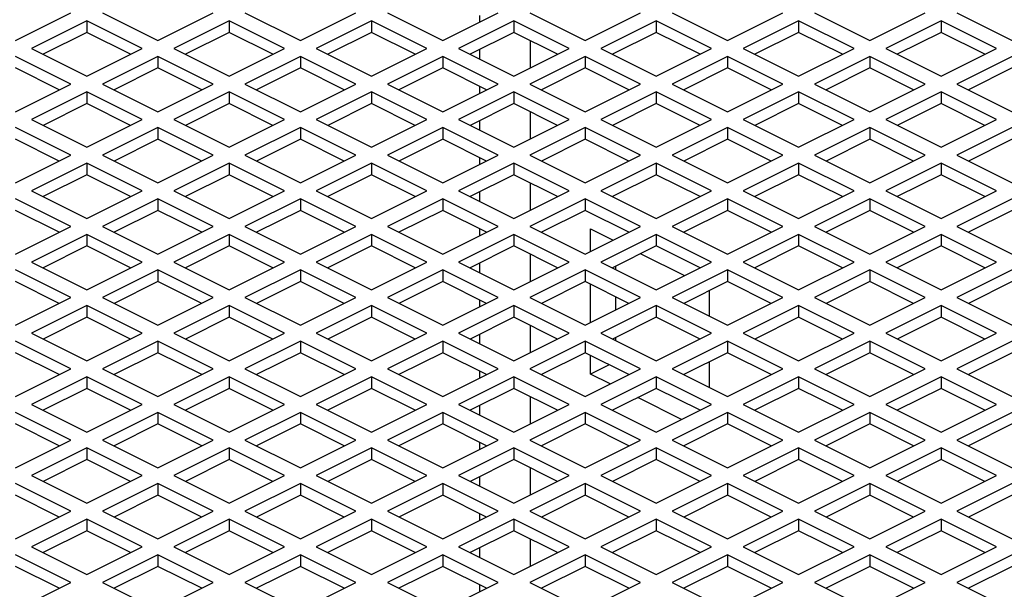
# Model space of a CAD drawing. Extents: x -290 to 180, y 45 to 378.
# Drawn here: x -45 to -19, y 151 to 167 of the extents above; entities that cross this region are included whole.
import ezdxf

# ---------------------------------------------------------------- set-up
doc = ezdxf.new("R2010")
doc.units = 0
doc.header["$MEASUREMENT"] = 0
doc.layers.get('0').update_dxf_attribs({"linetype": 'CONTINUOUS'})
doc.layers.add('02___PRT_ALL_AXES', color=7, linetype='CONTINUOUS')

msp = doc.modelspace()

# ---------------------------------------------------------------- linework, layer by layer
at = {"color": 7, "linetype": 'Continuous'}
for p, q in [((-45.43, 166.17), (-43.945, 166.913)), ((-43.096, 166.913), (-41.611, 166.17)), ((-41.611, 166.17), (-40.127, 166.913)), ((-39.278, 166.913), (-37.793, 166.17)), ((-37.793, 166.17), (-36.308, 166.913)), ((-35.46, 166.913), (-33.975, 166.17)), ((-33.975, 166.17), (-32.49, 166.913)), ((-31.641, 166.913), (-30.156, 166.17)), ((-30.156, 166.17), (-28.671, 166.913)), ((-27.823, 166.913), (-26.338, 166.17)), ((-26.338, 166.17), (-24.853, 166.913)), ((-24.004, 166.913), (-22.52, 166.17)), ((-22.52, 166.17), (-21.035, 166.913)), ((-20.186, 166.913), (-18.701, 166.17)), ((-43.521, 166.701), (-45.006, 165.958)), ((-42.036, 165.958), (-43.521, 166.701)), ((-43.521, 166.701), (-43.521, 166.389)), ((-39.702, 166.701), (-41.187, 165.958)), ((-38.217, 165.958), (-39.702, 166.701)), ((-39.702, 166.701), (-39.702, 166.389)), ((-35.884, 166.701), (-37.369, 165.958)), ((-34.399, 165.958), (-35.884, 166.701)), ((-35.884, 166.701), (-35.884, 166.389)), ((-32.066, 166.701), (-33.55, 165.958)), ((-32.978, 166.669), (-32.978, 166.845)), ((-30.581, 165.958), (-32.066, 166.701)), ((-32.066, 166.701), (-32.066, 166.389)), ((-28.247, 166.701), (-29.732, 165.958)), ((-26.762, 165.958), (-28.247, 166.701)), ((-28.247, 166.701), (-28.247, 166.389)), ((-24.429, 166.701), (-25.914, 165.958)), ((-22.944, 165.958), (-24.429, 166.701)), ((-24.429, 166.701), (-24.429, 166.389)), ((-20.61, 166.701), (-22.095, 165.958)), ((-19.125, 165.958), (-20.61, 166.701)), ((-20.61, 166.701), (-20.61, 166.389)), ((-43.521, 166.389), (-44.694, 165.802)), ((-42.347, 165.802), (-43.521, 166.389)), ((-39.702, 166.389), (-40.875, 165.802)), ((-38.529, 165.802), (-39.702, 166.389)), ((-35.884, 166.389), (-37.057, 165.802)), ((-34.711, 165.802), (-35.884, 166.389)), ((-32.066, 166.389), (-33.239, 165.802)), ((-30.892, 165.802), (-32.066, 166.389)), ((-28.247, 166.389), (-29.42, 165.802)), ((-27.074, 165.802), (-28.247, 166.389)), ((-24.429, 166.389), (-25.602, 165.802)), ((-23.256, 165.802), (-24.429, 166.389)), ((-20.61, 166.389), (-21.784, 165.802)), ((-19.437, 165.802), (-20.61, 166.389)), ((-31.62, 165.439), (-31.62, 166.166)), ((-45.006, 165.958), (-43.521, 165.216)), ((-43.521, 165.216), (-42.036, 165.958)), ((-41.187, 165.958), (-39.702, 165.216)), ((-39.702, 165.216), (-38.217, 165.958)), ((-37.369, 165.958), (-35.884, 165.216)), ((-35.884, 165.216), (-34.399, 165.958)), ((-33.55, 165.958), (-32.066, 165.216)), ((-32.978, 165.672), (-32.978, 165.933)), ((-32.066, 165.216), (-30.581, 165.958)), ((-29.732, 165.958), (-28.247, 165.216)), ((-28.247, 165.216), (-26.762, 165.958)), ((-25.914, 165.958), (-24.429, 165.216)), ((-24.429, 165.216), (-22.944, 165.958)), ((-22.095, 165.958), (-20.61, 165.216)), ((-20.61, 165.216), (-19.125, 165.958)), ((-43.945, 165.004), (-45.43, 165.746)), ((-41.611, 165.746), (-43.096, 165.004)), ((-40.127, 165.004), (-41.611, 165.746)), ((-41.611, 165.746), (-41.611, 165.434)), ((-37.793, 165.746), (-39.278, 165.004)), ((-36.308, 165.004), (-37.793, 165.746)), ((-37.793, 165.746), (-37.793, 165.434)), ((-33.975, 165.746), (-35.46, 165.004)), ((-32.49, 165.004), (-33.975, 165.746)), ((-33.975, 165.746), (-33.975, 165.434)), ((-30.156, 165.746), (-31.641, 165.004)), ((-28.671, 165.004), (-30.156, 165.746)), ((-30.156, 165.746), (-30.156, 165.434)), ((-26.338, 165.746), (-27.823, 165.004)), ((-24.853, 165.004), (-26.338, 165.746)), ((-26.338, 165.746), (-26.338, 165.434)), ((-22.52, 165.746), (-24.004, 165.004)), ((-21.035, 165.004), (-22.52, 165.746)), ((-22.52, 165.746), (-22.52, 165.434)), ((-18.701, 165.746), (-20.186, 165.004)), ((-44.257, 164.848), (-45.43, 165.434)), ((-41.611, 165.434), (-42.785, 164.848)), ((-40.438, 164.848), (-41.611, 165.434)), ((-37.793, 165.434), (-38.966, 164.848)), ((-36.62, 164.848), (-37.793, 165.434)), ((-33.975, 165.434), (-35.148, 164.848)), ((-32.802, 164.848), (-33.975, 165.434)), ((-30.156, 165.434), (-31.329, 164.848)), ((-28.983, 164.848), (-30.156, 165.434)), ((-26.338, 165.434), (-27.511, 164.848)), ((-25.165, 164.848), (-26.338, 165.434)), ((-22.52, 165.434), (-23.693, 164.848)), ((-21.346, 164.848), (-22.52, 165.434)), ((-18.701, 165.434), (-19.874, 164.848)), ((-45.43, 164.261), (-43.945, 165.004)), ((-43.521, 164.792), (-45.006, 164.049)), ((-42.036, 164.049), (-43.521, 164.792)), ((-43.521, 164.792), (-43.521, 164.48)), ((-43.096, 165.004), (-41.611, 164.261)), ((-41.611, 164.261), (-40.127, 165.004)), ((-39.702, 164.792), (-41.187, 164.049)), ((-38.217, 164.049), (-39.702, 164.792)), ((-39.702, 164.792), (-39.702, 164.48)), ((-39.278, 165.004), (-37.793, 164.261)), ((-37.793, 164.261), (-36.308, 165.004)), ((-35.884, 164.792), (-37.369, 164.049)), ((-34.399, 164.049), (-35.884, 164.792)), ((-35.884, 164.792), (-35.884, 164.48)), ((-35.46, 165.004), (-33.975, 164.261)), ((-33.975, 164.261), (-32.49, 165.004)), ((-32.066, 164.792), (-33.55, 164.049)), ((-32.978, 164.76), (-32.978, 164.936)), ((-30.581, 164.049), (-32.066, 164.792)), ((-32.066, 164.792), (-32.066, 164.48)), ((-31.641, 165.004), (-30.156, 164.261)), ((-30.156, 164.261), (-28.671, 165.004)), ((-28.247, 164.792), (-29.732, 164.049)), ((-26.762, 164.049), (-28.247, 164.792)), ((-28.247, 164.792), (-28.247, 164.48)), ((-27.823, 165.004), (-26.338, 164.261)), ((-26.338, 164.261), (-24.853, 165.004)), ((-24.429, 164.792), (-25.914, 164.049)), ((-22.944, 164.049), (-24.429, 164.792)), ((-24.429, 164.792), (-24.429, 164.48)), ((-24.004, 165.004), (-22.52, 164.261)), ((-22.52, 164.261), (-21.035, 165.004)), ((-20.61, 164.792), (-22.095, 164.049)), ((-19.125, 164.049), (-20.61, 164.792)), ((-20.61, 164.792), (-20.61, 164.48)), ((-20.186, 165.004), (-18.701, 164.261)), ((-43.521, 164.48), (-44.694, 163.893)), ((-42.347, 163.893), (-43.521, 164.48)), ((-39.702, 164.48), (-40.875, 163.893)), ((-38.529, 163.893), (-39.702, 164.48)), ((-35.884, 164.48), (-37.057, 163.893)), ((-34.711, 163.893), (-35.884, 164.48)), ((-32.066, 164.48), (-33.239, 163.893)), ((-30.892, 163.893), (-32.066, 164.48)), ((-31.62, 163.529), (-31.62, 164.257)), ((-28.247, 164.48), (-29.42, 163.893)), ((-27.074, 163.893), (-28.247, 164.48)), ((-24.429, 164.48), (-25.602, 163.893)), ((-23.256, 163.893), (-24.429, 164.48)), ((-20.61, 164.48), (-21.784, 163.893)), ((-19.437, 163.893), (-20.61, 164.48)), ((-45.006, 164.049), (-43.521, 163.307)), ((-43.521, 163.307), (-42.036, 164.049)), ((-41.187, 164.049), (-39.702, 163.307)), ((-39.702, 163.307), (-38.217, 164.049)), ((-37.369, 164.049), (-35.884, 163.307)), ((-35.884, 163.307), (-34.399, 164.049)), ((-33.55, 164.049), (-32.066, 163.307)), ((-32.978, 163.763), (-32.978, 164.024)), ((-32.066, 163.307), (-30.581, 164.049)), ((-29.732, 164.049), (-28.247, 163.307)), ((-28.247, 163.307), (-26.762, 164.049)), ((-25.914, 164.049), (-24.429, 163.307)), ((-24.429, 163.307), (-22.944, 164.049)), ((-22.095, 164.049), (-20.61, 163.307)), ((-20.61, 163.307), (-19.125, 164.049)), ((-43.945, 163.095), (-45.43, 163.837)), ((-41.611, 163.837), (-43.096, 163.095)), ((-40.127, 163.095), (-41.611, 163.837)), ((-41.611, 163.837), (-41.611, 163.525)), ((-37.793, 163.837), (-39.278, 163.095)), ((-36.308, 163.095), (-37.793, 163.837)), ((-37.793, 163.837), (-37.793, 163.525)), ((-33.975, 163.837), (-35.46, 163.095)), ((-32.49, 163.095), (-33.975, 163.837)), ((-33.975, 163.837), (-33.975, 163.525)), ((-30.156, 163.837), (-31.641, 163.095)), ((-28.671, 163.095), (-30.156, 163.837)), ((-30.156, 163.837), (-30.156, 163.525)), ((-26.338, 163.837), (-27.823, 163.095)), ((-24.853, 163.095), (-26.338, 163.837)), ((-26.338, 163.837), (-26.338, 163.525)), ((-22.52, 163.837), (-24.004, 163.095)), ((-21.035, 163.095), (-22.52, 163.837)), ((-22.52, 163.837), (-22.52, 163.525)), ((-18.701, 163.837), (-20.186, 163.095)), ((-44.257, 162.939), (-45.43, 163.525)), ((-41.611, 163.525), (-42.785, 162.939)), ((-40.438, 162.939), (-41.611, 163.525)), ((-37.793, 163.525), (-38.966, 162.939)), ((-36.62, 162.939), (-37.793, 163.525)), ((-33.975, 163.525), (-35.148, 162.939)), ((-32.802, 162.939), (-33.975, 163.525)), ((-30.156, 163.525), (-31.329, 162.939)), ((-28.983, 162.939), (-30.156, 163.525)), ((-26.338, 163.525), (-27.511, 162.939)), ((-25.165, 162.939), (-26.338, 163.525)), ((-22.52, 163.525), (-23.693, 162.939)), ((-21.346, 162.939), (-22.52, 163.525)), ((-18.701, 163.525), (-19.874, 162.939)), ((-45.43, 162.352), (-43.945, 163.095)), ((-43.096, 163.095), (-41.611, 162.352)), ((-41.611, 162.352), (-40.127, 163.095)), ((-39.278, 163.095), (-37.793, 162.352)), ((-37.793, 162.352), (-36.308, 163.095)), ((-35.46, 163.095), (-33.975, 162.352)), ((-33.975, 162.352), (-32.49, 163.095)), ((-32.978, 162.851), (-32.978, 163.027)), ((-31.641, 163.095), (-30.156, 162.352)), ((-30.156, 162.352), (-28.671, 163.095)), ((-27.823, 163.095), (-26.338, 162.352)), ((-26.338, 162.352), (-24.853, 163.095)), ((-24.004, 163.095), (-22.52, 162.352)), ((-22.52, 162.352), (-21.035, 163.095)), ((-20.186, 163.095), (-18.701, 162.352)), ((-43.521, 162.882), (-45.006, 162.14)), ((-42.036, 162.14), (-43.521, 162.882)), ((-43.521, 162.882), (-43.521, 162.571)), ((-39.702, 162.882), (-41.187, 162.14)), ((-38.217, 162.14), (-39.702, 162.882)), ((-39.702, 162.882), (-39.702, 162.571)), ((-35.884, 162.882), (-37.369, 162.14)), ((-34.399, 162.14), (-35.884, 162.882)), ((-35.884, 162.882), (-35.884, 162.571)), ((-32.066, 162.882), (-33.55, 162.14)), ((-30.581, 162.14), (-32.066, 162.882)), ((-32.066, 162.882), (-32.066, 162.571)), ((-28.247, 162.882), (-29.732, 162.14)), ((-26.762, 162.14), (-28.247, 162.882)), ((-28.247, 162.882), (-28.247, 162.571)), ((-24.429, 162.882), (-25.914, 162.14)), ((-22.944, 162.14), (-24.429, 162.882)), ((-24.429, 162.882), (-24.429, 162.571)), ((-20.61, 162.882), (-22.095, 162.14)), ((-19.125, 162.14), (-20.61, 162.882)), ((-20.61, 162.882), (-20.61, 162.571)), ((-43.521, 162.571), (-44.694, 161.984)), ((-42.347, 161.984), (-43.521, 162.571)), ((-39.702, 162.571), (-40.875, 161.984)), ((-38.529, 161.984), (-39.702, 162.571)), ((-35.884, 162.571), (-37.057, 161.984)), ((-34.711, 161.984), (-35.884, 162.571)), ((-32.066, 162.571), (-33.239, 161.984)), ((-30.892, 161.984), (-32.066, 162.571)), ((-28.247, 162.571), (-29.42, 161.984)), ((-27.074, 161.984), (-28.247, 162.571)), ((-24.429, 162.571), (-25.602, 161.984)), ((-23.256, 161.984), (-24.429, 162.571)), ((-20.61, 162.571), (-21.784, 161.984)), ((-19.437, 161.984), (-20.61, 162.571)), ((-45.006, 162.14), (-43.521, 161.398)), ((-43.521, 161.398), (-42.036, 162.14)), ((-41.187, 162.14), (-39.702, 161.398)), ((-39.702, 161.398), (-38.217, 162.14)), ((-37.369, 162.14), (-35.884, 161.398)), ((-35.884, 161.398), (-34.399, 162.14)), ((-33.55, 162.14), (-32.066, 161.398)), ((-32.066, 161.398), (-30.581, 162.14)), ((-31.62, 161.62), (-31.62, 162.348)), ((-29.732, 162.14), (-28.247, 161.398)), ((-28.247, 161.398), (-26.762, 162.14)), ((-25.914, 162.14), (-24.429, 161.398)), ((-24.429, 161.398), (-22.944, 162.14)), ((-22.095, 162.14), (-20.61, 161.398)), ((-20.61, 161.398), (-19.125, 162.14)), ((-43.945, 161.185), (-45.43, 161.928)), ((-41.611, 161.928), (-43.096, 161.185)), ((-40.127, 161.185), (-41.611, 161.928)), ((-41.611, 161.928), (-41.611, 161.616)), ((-37.793, 161.928), (-39.278, 161.185)), ((-36.308, 161.185), (-37.793, 161.928)), ((-37.793, 161.928), (-37.793, 161.616)), ((-33.975, 161.928), (-35.46, 161.185)), ((-32.49, 161.185), (-33.975, 161.928)), ((-33.975, 161.928), (-33.975, 161.616)), ((-32.978, 161.854), (-32.978, 162.115)), ((-30.156, 161.928), (-31.641, 161.185)), ((-28.671, 161.185), (-30.156, 161.928)), ((-30.156, 161.928), (-30.156, 161.616)), ((-26.338, 161.928), (-27.823, 161.185)), ((-24.853, 161.185), (-26.338, 161.928)), ((-26.338, 161.928), (-26.338, 161.616)), ((-22.52, 161.928), (-24.004, 161.185)), ((-21.035, 161.185), (-22.52, 161.928)), ((-22.52, 161.928), (-22.52, 161.616)), ((-18.701, 161.928), (-20.186, 161.185)), ((-44.257, 161.029), (-45.43, 161.616)), ((-41.611, 161.616), (-42.785, 161.029)), ((-40.438, 161.029), (-41.611, 161.616)), ((-37.793, 161.616), (-38.966, 161.029)), ((-36.62, 161.029), (-37.793, 161.616)), ((-33.975, 161.616), (-35.148, 161.029)), ((-32.802, 161.029), (-33.975, 161.616)), ((-30.156, 161.616), (-31.329, 161.029)), ((-28.983, 161.029), (-30.156, 161.616)), ((-26.338, 161.616), (-27.511, 161.029)), ((-25.165, 161.029), (-26.338, 161.616)), ((-22.52, 161.616), (-23.693, 161.029)), ((-21.346, 161.029), (-22.52, 161.616)), ((-18.701, 161.616), (-19.874, 161.029)), ((-45.43, 160.443), (-43.945, 161.185)), ((-43.096, 161.185), (-41.611, 160.443)), ((-41.611, 160.443), (-40.127, 161.185)), ((-39.278, 161.185), (-37.793, 160.443)), ((-37.793, 160.443), (-36.308, 161.185)), ((-35.46, 161.185), (-33.975, 160.443)), ((-33.975, 160.443), (-32.49, 161.185)), ((-32.978, 160.941), (-32.978, 161.118)), ((-31.641, 161.185), (-30.156, 160.443)), ((-30.156, 160.443), (-28.671, 161.185)), ((-27.823, 161.185), (-26.338, 160.443)), ((-26.338, 160.443), (-24.853, 161.185)), ((-24.004, 161.185), (-22.52, 160.443)), ((-22.52, 160.443), (-21.035, 161.185)), ((-20.186, 161.185), (-18.701, 160.443)), ((-43.521, 160.973), (-45.006, 160.231)), ((-42.036, 160.231), (-43.521, 160.973)), ((-43.521, 160.973), (-43.521, 160.661)), ((-39.702, 160.973), (-41.187, 160.231)), ((-38.217, 160.231), (-39.702, 160.973)), ((-39.702, 160.973), (-39.702, 160.661)), ((-35.884, 160.973), (-37.369, 160.231)), ((-34.399, 160.231), (-35.884, 160.973)), ((-35.884, 160.973), (-35.884, 160.661)), ((-32.066, 160.973), (-33.55, 160.231)), ((-30.581, 160.231), (-32.066, 160.973)), ((-32.066, 160.973), (-32.066, 160.661)), ((-28.247, 160.973), (-29.732, 160.231)), ((-26.762, 160.231), (-28.247, 160.973)), ((-28.247, 160.973), (-28.247, 160.661)), ((-24.429, 160.973), (-25.914, 160.231)), ((-22.944, 160.231), (-24.429, 160.973)), ((-24.429, 160.973), (-24.429, 160.661)), ((-20.61, 160.973), (-22.095, 160.231)), ((-19.125, 160.231), (-20.61, 160.973)), ((-20.61, 160.973), (-20.61, 160.661)), ((-43.521, 160.661), (-44.694, 160.075)), ((-42.347, 160.075), (-43.521, 160.661)), ((-39.702, 160.661), (-40.875, 160.075)), ((-38.529, 160.075), (-39.702, 160.661)), ((-35.884, 160.661), (-37.057, 160.075)), ((-34.711, 160.075), (-35.884, 160.661)), ((-32.066, 160.661), (-33.239, 160.075)), ((-30.892, 160.075), (-32.066, 160.661)), ((-28.247, 160.661), (-29.42, 160.075)), ((-27.074, 160.075), (-28.247, 160.661)), ((-24.429, 160.661), (-25.602, 160.075)), ((-23.256, 160.075), (-24.429, 160.661)), ((-20.61, 160.661), (-21.784, 160.075)), ((-19.437, 160.075), (-20.61, 160.661)), ((-31.62, 159.711), (-31.62, 160.439)), ((-45.006, 160.231), (-43.521, 159.488)), ((-43.521, 159.488), (-42.036, 160.231)), ((-41.187, 160.231), (-39.702, 159.488)), ((-39.702, 159.488), (-38.217, 160.231)), ((-37.369, 160.231), (-35.884, 159.488)), ((-35.884, 159.488), (-34.399, 160.231)), ((-33.55, 160.231), (-32.066, 159.488)), ((-32.978, 159.944), (-32.978, 160.205)), ((-32.066, 159.488), (-30.581, 160.231)), ((-29.732, 160.231), (-28.247, 159.488)), ((-28.247, 159.488), (-26.762, 160.231)), ((-25.914, 160.231), (-24.429, 159.488)), ((-24.429, 159.488), (-22.944, 160.231)), ((-22.095, 160.231), (-20.61, 159.488)), ((-20.61, 159.488), (-19.125, 160.231)), ((-43.945, 159.276), (-45.43, 160.019)), ((-41.611, 160.019), (-43.096, 159.276)), ((-40.127, 159.276), (-41.611, 160.019)), ((-41.611, 160.019), (-41.611, 159.707)), ((-37.793, 160.019), (-39.278, 159.276)), ((-36.308, 159.276), (-37.793, 160.019)), ((-37.793, 160.019), (-37.793, 159.707)), ((-33.975, 160.019), (-35.46, 159.276)), ((-32.49, 159.276), (-33.975, 160.019)), ((-33.975, 160.019), (-33.975, 159.707)), ((-30.156, 160.019), (-31.641, 159.276)), ((-28.671, 159.276), (-30.156, 160.019)), ((-30.156, 160.019), (-30.156, 159.707)), ((-26.338, 160.019), (-27.823, 159.276)), ((-24.853, 159.276), (-26.338, 160.019)), ((-26.338, 160.019), (-26.338, 159.707)), ((-22.52, 160.019), (-24.004, 159.276)), ((-21.035, 159.276), (-22.52, 160.019)), ((-22.52, 160.019), (-22.52, 159.707)), ((-18.701, 160.019), (-20.186, 159.276)), ((-44.257, 159.12), (-45.43, 159.707)), ((-41.611, 159.707), (-42.785, 159.12)), ((-40.438, 159.12), (-41.611, 159.707)), ((-37.793, 159.707), (-38.966, 159.12)), ((-36.62, 159.12), (-37.793, 159.707)), ((-33.975, 159.707), (-35.148, 159.12)), ((-32.802, 159.12), (-33.975, 159.707)), ((-30.156, 159.707), (-31.329, 159.12)), ((-28.983, 159.12), (-30.156, 159.707)), ((-26.338, 159.707), (-27.511, 159.12)), ((-25.165, 159.12), (-26.338, 159.707)), ((-22.52, 159.707), (-23.693, 159.12)), ((-21.346, 159.12), (-22.52, 159.707)), ((-18.701, 159.707), (-19.874, 159.12)), ((-45.43, 158.534), (-43.945, 159.276)), ((-43.096, 159.276), (-41.611, 158.534)), ((-41.611, 158.534), (-40.127, 159.276)), ((-39.278, 159.276), (-37.793, 158.534)), ((-37.793, 158.534), (-36.308, 159.276)), ((-35.46, 159.276), (-33.975, 158.534)), ((-33.975, 158.534), (-32.49, 159.276)), ((-31.641, 159.276), (-30.156, 158.534)), ((-30.156, 158.534), (-28.671, 159.276)), ((-27.823, 159.276), (-26.338, 158.534)), ((-26.338, 158.534), (-24.853, 159.276)), ((-24.004, 159.276), (-22.52, 158.534)), ((-22.52, 158.534), (-21.035, 159.276)), ((-20.186, 159.276), (-18.701, 158.534)), ((-43.521, 159.064), (-45.006, 158.322)), ((-42.036, 158.322), (-43.521, 159.064)), ((-43.521, 159.064), (-43.521, 158.752)), ((-39.702, 159.064), (-41.187, 158.322)), ((-38.217, 158.322), (-39.702, 159.064)), ((-39.702, 159.064), (-39.702, 158.752)), ((-35.884, 159.064), (-37.369, 158.322)), ((-34.399, 158.322), (-35.884, 159.064)), ((-35.884, 159.064), (-35.884, 158.752)), ((-32.066, 159.064), (-33.55, 158.322)), ((-32.978, 159.032), (-32.978, 159.208)), ((-30.581, 158.322), (-32.066, 159.064)), ((-32.066, 159.064), (-32.066, 158.752)), ((-28.247, 159.064), (-29.732, 158.322)), ((-26.762, 158.322), (-28.247, 159.064)), ((-28.247, 159.064), (-28.247, 158.752)), ((-24.429, 159.064), (-25.914, 158.322)), ((-22.944, 158.322), (-24.429, 159.064)), ((-24.429, 159.064), (-24.429, 158.752)), ((-20.61, 159.064), (-22.095, 158.322)), ((-19.125, 158.322), (-20.61, 159.064)), ((-20.61, 159.064), (-20.61, 158.752)), ((-43.521, 158.752), (-44.694, 158.166)), ((-42.347, 158.166), (-43.521, 158.752)), ((-39.702, 158.752), (-40.875, 158.166)), ((-38.529, 158.166), (-39.702, 158.752)), ((-35.884, 158.752), (-37.057, 158.166)), ((-34.711, 158.166), (-35.884, 158.752)), ((-32.066, 158.752), (-33.239, 158.166)), ((-30.892, 158.166), (-32.066, 158.752)), ((-28.247, 158.752), (-29.42, 158.166)), ((-27.074, 158.166), (-28.247, 158.752)), ((-24.429, 158.752), (-25.602, 158.166)), ((-23.256, 158.166), (-24.429, 158.752)), ((-20.61, 158.752), (-21.784, 158.166)), ((-19.437, 158.166), (-20.61, 158.752)), ((-31.62, 157.802), (-31.62, 158.53)), ((-45.006, 158.322), (-43.521, 157.579)), ((-43.521, 157.579), (-42.036, 158.322)), ((-41.187, 158.322), (-39.702, 157.579)), ((-39.702, 157.579), (-38.217, 158.322)), ((-37.369, 158.322), (-35.884, 157.579)), ((-35.884, 157.579), (-34.399, 158.322)), ((-33.55, 158.322), (-32.066, 157.579)), ((-32.978, 158.035), (-32.978, 158.296)), ((-32.066, 157.579), (-30.581, 158.322)), ((-29.732, 158.322), (-28.247, 157.579)), ((-28.247, 157.579), (-26.762, 158.322)), ((-25.914, 158.322), (-24.429, 157.579)), ((-24.429, 157.579), (-22.944, 158.322)), ((-22.095, 158.322), (-20.61, 157.579)), ((-20.61, 157.579), (-19.125, 158.322)), ((-43.945, 157.367), (-45.43, 158.109)), ((-41.611, 158.109), (-43.096, 157.367)), ((-40.127, 157.367), (-41.611, 158.109)), ((-41.611, 158.109), (-41.611, 157.798)), ((-37.793, 158.109), (-39.278, 157.367)), ((-36.308, 157.367), (-37.793, 158.109)), ((-37.793, 158.109), (-37.793, 157.798)), ((-33.975, 158.109), (-35.46, 157.367)), ((-32.49, 157.367), (-33.975, 158.109)), ((-33.975, 158.109), (-33.975, 157.798)), ((-30.156, 158.109), (-31.641, 157.367)), ((-28.671, 157.367), (-30.156, 158.109)), ((-30.156, 158.109), (-30.156, 157.798)), ((-26.338, 158.109), (-27.823, 157.367)), ((-24.853, 157.367), (-26.338, 158.109)), ((-26.338, 158.109), (-26.338, 157.798)), ((-22.52, 158.109), (-24.004, 157.367)), ((-21.035, 157.367), (-22.52, 158.109)), ((-22.52, 158.109), (-22.52, 157.798)), ((-18.701, 158.109), (-20.186, 157.367)), ((-44.257, 157.211), (-45.43, 157.798)), ((-41.611, 157.798), (-42.785, 157.211)), ((-40.438, 157.211), (-41.611, 157.798)), ((-37.793, 157.798), (-38.966, 157.211)), ((-36.62, 157.211), (-37.793, 157.798)), ((-33.975, 157.798), (-35.148, 157.211)), ((-32.802, 157.211), (-33.975, 157.798)), ((-30.156, 157.798), (-31.329, 157.211)), ((-28.983, 157.211), (-30.156, 157.798)), ((-26.338, 157.798), (-27.511, 157.211)), ((-25.165, 157.211), (-26.338, 157.798)), ((-22.52, 157.798), (-23.693, 157.211)), ((-21.346, 157.211), (-22.52, 157.798)), ((-18.701, 157.798), (-19.874, 157.211)), ((-45.43, 156.625), (-43.945, 157.367)), ((-43.521, 157.155), (-45.006, 156.412)), ((-42.036, 156.412), (-43.521, 157.155)), ((-43.521, 157.155), (-43.521, 156.843)), ((-43.096, 157.367), (-41.611, 156.625)), ((-41.611, 156.625), (-40.127, 157.367)), ((-39.702, 157.155), (-41.187, 156.412)), ((-38.217, 156.412), (-39.702, 157.155)), ((-39.702, 157.155), (-39.702, 156.843)), ((-39.278, 157.367), (-37.793, 156.625)), ((-37.793, 156.625), (-36.308, 157.367)), ((-35.884, 157.155), (-37.369, 156.412)), ((-34.399, 156.412), (-35.884, 157.155)), ((-35.884, 157.155), (-35.884, 156.843)), ((-35.46, 157.367), (-33.975, 156.625)), ((-33.975, 156.625), (-32.49, 157.367)), ((-32.066, 157.155), (-33.55, 156.412)), ((-32.978, 157.123), (-32.978, 157.299)), ((-30.581, 156.412), (-32.066, 157.155)), ((-32.066, 157.155), (-32.066, 156.843)), ((-31.641, 157.367), (-30.156, 156.625)), ((-30.156, 156.625), (-28.671, 157.367)), ((-28.247, 157.155), (-29.732, 156.412)), ((-26.762, 156.412), (-28.247, 157.155)), ((-28.247, 157.155), (-28.247, 156.843)), ((-27.823, 157.367), (-26.338, 156.625)), ((-26.338, 156.625), (-24.853, 157.367)), ((-24.429, 157.155), (-25.914, 156.412)), ((-22.944, 156.412), (-24.429, 157.155)), ((-24.429, 157.155), (-24.429, 156.843)), ((-24.004, 157.367), (-22.52, 156.625)), ((-22.52, 156.625), (-21.035, 157.367)), ((-20.61, 157.155), (-22.095, 156.412)), ((-19.125, 156.412), (-20.61, 157.155)), ((-20.61, 157.155), (-20.61, 156.843)), ((-20.186, 157.367), (-18.701, 156.625)), ((-43.521, 156.843), (-44.694, 156.257)), ((-42.347, 156.257), (-43.521, 156.843)), ((-39.702, 156.843), (-40.875, 156.257)), ((-38.529, 156.257), (-39.702, 156.843)), ((-35.884, 156.843), (-37.057, 156.257)), ((-34.711, 156.257), (-35.884, 156.843)), ((-32.066, 156.843), (-33.239, 156.257)), ((-30.892, 156.257), (-32.066, 156.843)), ((-31.62, 155.893), (-31.62, 156.62)), ((-28.247, 156.843), (-29.42, 156.257)), ((-27.074, 156.257), (-28.247, 156.843)), ((-24.429, 156.843), (-25.602, 156.257)), ((-23.256, 156.257), (-24.429, 156.843)), ((-20.61, 156.843), (-21.784, 156.257)), ((-19.437, 156.257), (-20.61, 156.843)), ((-45.006, 156.412), (-43.521, 155.67)), ((-43.521, 155.67), (-42.036, 156.412)), ((-41.187, 156.412), (-39.702, 155.67)), ((-39.702, 155.67), (-38.217, 156.412)), ((-37.369, 156.412), (-35.884, 155.67)), ((-35.884, 155.67), (-34.399, 156.412)), ((-33.55, 156.412), (-32.066, 155.67)), ((-32.978, 156.126), (-32.978, 156.387)), ((-32.066, 155.67), (-30.581, 156.412)), ((-29.732, 156.412), (-28.247, 155.67)), ((-28.247, 155.67), (-26.762, 156.412)), ((-25.914, 156.412), (-24.429, 155.67)), ((-24.429, 155.67), (-22.944, 156.412)), ((-22.095, 156.412), (-20.61, 155.67)), ((-20.61, 155.67), (-19.125, 156.412)), ((-43.945, 155.458), (-45.43, 156.2)), ((-41.611, 156.2), (-43.096, 155.458)), ((-40.127, 155.458), (-41.611, 156.2)), ((-41.611, 156.2), (-41.611, 155.888)), ((-37.793, 156.2), (-39.278, 155.458)), ((-36.308, 155.458), (-37.793, 156.2)), ((-37.793, 156.2), (-37.793, 155.888)), ((-33.975, 156.2), (-35.46, 155.458)), ((-32.49, 155.458), (-33.975, 156.2)), ((-33.975, 156.2), (-33.975, 155.888)), ((-30.156, 156.2), (-31.641, 155.458)), ((-28.671, 155.458), (-30.156, 156.2)), ((-30.156, 156.2), (-30.156, 155.888)), ((-26.338, 156.2), (-27.823, 155.458)), ((-24.853, 155.458), (-26.338, 156.2)), ((-26.338, 156.2), (-26.338, 155.888)), ((-22.52, 156.2), (-24.004, 155.458)), ((-21.035, 155.458), (-22.52, 156.2)), ((-22.52, 156.2), (-22.52, 155.888)), ((-18.701, 156.2), (-20.186, 155.458)), ((-44.257, 155.302), (-45.43, 155.888)), ((-41.611, 155.888), (-42.785, 155.302)), ((-40.438, 155.302), (-41.611, 155.888)), ((-37.793, 155.888), (-38.966, 155.302)), ((-36.62, 155.302), (-37.793, 155.888)), ((-33.975, 155.888), (-35.148, 155.302)), ((-32.802, 155.302), (-33.975, 155.888)), ((-30.156, 155.888), (-31.329, 155.302)), ((-28.983, 155.302), (-30.156, 155.888)), ((-26.338, 155.888), (-27.511, 155.302)), ((-25.165, 155.302), (-26.338, 155.888)), ((-22.52, 155.888), (-23.693, 155.302)), ((-21.346, 155.302), (-22.52, 155.888)), ((-18.701, 155.888), (-19.874, 155.302)), ((-45.43, 154.715), (-43.945, 155.458)), ((-43.096, 155.458), (-41.611, 154.715)), ((-41.611, 154.715), (-40.127, 155.458)), ((-39.278, 155.458), (-37.793, 154.715)), ((-37.793, 154.715), (-36.308, 155.458)), ((-35.46, 155.458), (-33.975, 154.715)), ((-33.975, 154.715), (-32.49, 155.458)), ((-32.978, 155.214), (-32.978, 155.39)), ((-31.641, 155.458), (-30.156, 154.715)), ((-30.156, 154.715), (-28.671, 155.458)), ((-27.823, 155.458), (-26.338, 154.715)), ((-26.338, 154.715), (-24.853, 155.458)), ((-24.004, 155.458), (-22.52, 154.715)), ((-22.52, 154.715), (-21.035, 155.458)), ((-20.186, 155.458), (-18.701, 154.715)), ((-43.521, 155.246), (-45.006, 154.503)), ((-42.036, 154.503), (-43.521, 155.246)), ((-43.521, 155.246), (-43.521, 154.934)), ((-39.702, 155.246), (-41.187, 154.503)), ((-38.217, 154.503), (-39.702, 155.246)), ((-39.702, 155.246), (-39.702, 154.934)), ((-35.884, 155.246), (-37.369, 154.503)), ((-34.399, 154.503), (-35.884, 155.246)), ((-35.884, 155.246), (-35.884, 154.934)), ((-32.066, 155.246), (-33.55, 154.503)), ((-30.581, 154.503), (-32.066, 155.246)), ((-32.066, 155.246), (-32.066, 154.934)), ((-28.247, 155.246), (-29.732, 154.503)), ((-26.762, 154.503), (-28.247, 155.246)), ((-28.247, 155.246), (-28.247, 154.934)), ((-24.429, 155.246), (-25.914, 154.503)), ((-22.944, 154.503), (-24.429, 155.246)), ((-24.429, 155.246), (-24.429, 154.934)), ((-20.61, 155.246), (-22.095, 154.503)), ((-19.125, 154.503), (-20.61, 155.246)), ((-20.61, 155.246), (-20.61, 154.934)), ((-43.521, 154.934), (-44.694, 154.347)), ((-42.347, 154.347), (-43.521, 154.934)), ((-39.702, 154.934), (-40.875, 154.347)), ((-38.529, 154.347), (-39.702, 154.934)), ((-35.884, 154.934), (-37.057, 154.347)), ((-34.711, 154.347), (-35.884, 154.934)), ((-32.066, 154.934), (-33.239, 154.347)), ((-30.892, 154.347), (-32.066, 154.934)), ((-28.247, 154.934), (-29.42, 154.347)), ((-27.074, 154.347), (-28.247, 154.934)), ((-24.429, 154.934), (-25.602, 154.347)), ((-23.256, 154.347), (-24.429, 154.934)), ((-20.61, 154.934), (-21.784, 154.347)), ((-19.437, 154.347), (-20.61, 154.934)), ((-45.006, 154.503), (-43.521, 153.761)), ((-43.521, 153.761), (-42.036, 154.503)), ((-41.187, 154.503), (-39.702, 153.761)), ((-39.702, 153.761), (-38.217, 154.503)), ((-37.369, 154.503), (-35.884, 153.761)), ((-35.884, 153.761), (-34.399, 154.503)), ((-33.55, 154.503), (-32.066, 153.761)), ((-32.066, 153.761), (-30.581, 154.503)), ((-31.62, 153.984), (-31.62, 154.711)), ((-29.732, 154.503), (-28.247, 153.761)), ((-28.247, 153.761), (-26.762, 154.503)), ((-25.914, 154.503), (-24.429, 153.761)), ((-24.429, 153.761), (-22.944, 154.503)), ((-22.095, 154.503), (-20.61, 153.761)), ((-20.61, 153.761), (-19.125, 154.503)), ((-43.945, 153.549), (-45.43, 154.291)), ((-41.611, 154.291), (-43.096, 153.549)), ((-40.127, 153.549), (-41.611, 154.291)), ((-41.611, 154.291), (-41.611, 153.979)), ((-37.793, 154.291), (-39.278, 153.549)), ((-36.308, 153.549), (-37.793, 154.291)), ((-37.793, 154.291), (-37.793, 153.979)), ((-33.975, 154.291), (-35.46, 153.549)), ((-32.49, 153.549), (-33.975, 154.291)), ((-33.975, 154.291), (-33.975, 153.979)), ((-32.978, 154.217), (-32.978, 154.478)), ((-30.156, 154.291), (-31.641, 153.549)), ((-28.671, 153.549), (-30.156, 154.291)), ((-30.156, 154.291), (-30.156, 153.979)), ((-26.338, 154.291), (-27.823, 153.549)), ((-24.853, 153.549), (-26.338, 154.291)), ((-26.338, 154.291), (-26.338, 153.979)), ((-22.52, 154.291), (-24.004, 153.549)), ((-21.035, 153.549), (-22.52, 154.291)), ((-22.52, 154.291), (-22.52, 153.979)), ((-18.701, 154.291), (-20.186, 153.549)), ((-44.257, 153.393), (-45.43, 153.979)), ((-41.611, 153.979), (-42.785, 153.393)), ((-40.438, 153.393), (-41.611, 153.979)), ((-37.793, 153.979), (-38.966, 153.393)), ((-36.62, 153.393), (-37.793, 153.979)), ((-33.975, 153.979), (-35.148, 153.393)), ((-32.802, 153.393), (-33.975, 153.979)), ((-30.156, 153.979), (-31.329, 153.393)), ((-28.983, 153.393), (-30.156, 153.979)), ((-26.338, 153.979), (-27.511, 153.393)), ((-25.165, 153.393), (-26.338, 153.979)), ((-22.52, 153.979), (-23.693, 153.393)), ((-21.346, 153.393), (-22.52, 153.979)), ((-18.701, 153.979), (-19.874, 153.393)), ((-45.43, 152.806), (-43.945, 153.549)), ((-43.096, 153.549), (-41.611, 152.806)), ((-41.611, 152.806), (-40.127, 153.549)), ((-39.278, 153.549), (-37.793, 152.806)), ((-37.793, 152.806), (-36.308, 153.549)), ((-35.46, 153.549), (-33.975, 152.806)), ((-33.975, 152.806), (-32.49, 153.549)), ((-32.978, 153.305), (-32.978, 153.481)), ((-31.641, 153.549), (-30.156, 152.806)), ((-30.156, 152.806), (-28.671, 153.549)), ((-27.823, 153.549), (-26.338, 152.806)), ((-26.338, 152.806), (-24.853, 153.549)), ((-24.004, 153.549), (-22.52, 152.806)), ((-22.52, 152.806), (-21.035, 153.549)), ((-20.186, 153.549), (-18.701, 152.806)), ((-43.521, 153.336), (-45.006, 152.594)), ((-42.036, 152.594), (-43.521, 153.336)), ((-43.521, 153.336), (-43.521, 153.025)), ((-39.702, 153.336), (-41.187, 152.594)), ((-38.217, 152.594), (-39.702, 153.336)), ((-39.702, 153.336), (-39.702, 153.025)), ((-35.884, 153.336), (-37.369, 152.594)), ((-34.399, 152.594), (-35.884, 153.336)), ((-35.884, 153.336), (-35.884, 153.025)), ((-32.066, 153.336), (-33.55, 152.594)), ((-30.581, 152.594), (-32.066, 153.336)), ((-32.066, 153.336), (-32.066, 153.025)), ((-28.247, 153.336), (-29.732, 152.594)), ((-26.762, 152.594), (-28.247, 153.336)), ((-28.247, 153.336), (-28.247, 153.025)), ((-24.429, 153.336), (-25.914, 152.594)), ((-22.944, 152.594), (-24.429, 153.336)), ((-24.429, 153.336), (-24.429, 153.025)), ((-20.61, 153.336), (-22.095, 152.594)), ((-19.125, 152.594), (-20.61, 153.336)), ((-20.61, 153.336), (-20.61, 153.025)), ((-43.521, 153.025), (-44.694, 152.438)), ((-42.347, 152.438), (-43.521, 153.025)), ((-39.702, 153.025), (-40.875, 152.438)), ((-38.529, 152.438), (-39.702, 153.025)), ((-35.884, 153.025), (-37.057, 152.438)), ((-34.711, 152.438), (-35.884, 153.025)), ((-32.066, 153.025), (-33.239, 152.438)), ((-30.892, 152.438), (-32.066, 153.025)), ((-28.247, 153.025), (-29.42, 152.438)), ((-27.074, 152.438), (-28.247, 153.025)), ((-24.429, 153.025), (-25.602, 152.438)), ((-23.256, 152.438), (-24.429, 153.025)), ((-20.61, 153.025), (-21.784, 152.438)), ((-19.437, 152.438), (-20.61, 153.025)), ((-31.62, 152.074), (-31.62, 152.802)), ((-43.945, 151.639), (-45.43, 152.382)), ((-45.006, 152.594), (-43.521, 151.852)), ((-43.521, 151.852), (-42.036, 152.594)), ((-41.611, 152.382), (-43.096, 151.639)), ((-40.127, 151.639), (-41.611, 152.382)), ((-41.611, 152.382), (-41.611, 152.07)), ((-41.187, 152.594), (-39.702, 151.852)), ((-39.702, 151.852), (-38.217, 152.594)), ((-37.793, 152.382), (-39.278, 151.639)), ((-36.308, 151.639), (-37.793, 152.382)), ((-37.793, 152.382), (-37.793, 152.07)), ((-37.369, 152.594), (-35.884, 151.852)), ((-35.884, 151.852), (-34.399, 152.594)), ((-33.975, 152.382), (-35.46, 151.639)), ((-32.49, 151.639), (-33.975, 152.382)), ((-33.975, 152.382), (-33.975, 152.07)), ((-33.55, 152.594), (-32.066, 151.852)), ((-32.978, 152.308), (-32.978, 152.569)), ((-32.066, 151.852), (-30.581, 152.594)), ((-30.156, 152.382), (-31.641, 151.639)), ((-28.671, 151.639), (-30.156, 152.382)), ((-30.156, 152.382), (-30.156, 152.07)), ((-29.732, 152.594), (-28.247, 151.852)), ((-28.247, 151.852), (-26.762, 152.594)), ((-26.338, 152.382), (-27.823, 151.639)), ((-24.853, 151.639), (-26.338, 152.382)), ((-26.338, 152.382), (-26.338, 152.07)), ((-25.914, 152.594), (-24.429, 151.852)), ((-24.429, 151.852), (-22.944, 152.594)), ((-22.52, 152.382), (-24.004, 151.639)), ((-21.035, 151.639), (-22.52, 152.382)), ((-22.52, 152.382), (-22.52, 152.07)), ((-22.095, 152.594), (-20.61, 151.852)), ((-20.61, 151.852), (-19.125, 152.594)), ((-18.701, 152.382), (-20.186, 151.639)), ((-44.257, 151.484), (-45.43, 152.07)), ((-41.611, 152.07), (-42.785, 151.484)), ((-40.438, 151.484), (-41.611, 152.07)), ((-37.793, 152.07), (-38.966, 151.484)), ((-36.62, 151.484), (-37.793, 152.07)), ((-33.975, 152.07), (-35.148, 151.484)), ((-32.802, 151.484), (-33.975, 152.07)), ((-30.156, 152.07), (-31.329, 151.484)), ((-28.983, 151.484), (-30.156, 152.07)), ((-26.338, 152.07), (-27.511, 151.484)), ((-25.165, 151.484), (-26.338, 152.07)), ((-22.52, 152.07), (-23.693, 151.484)), ((-21.346, 151.484), (-22.52, 152.07)), ((-18.701, 152.07), (-19.874, 151.484)), ((-45.43, 150.897), (-43.945, 151.639)), ((-43.096, 151.639), (-41.611, 150.897)), ((-41.611, 150.897), (-40.127, 151.639)), ((-39.278, 151.639), (-37.793, 150.897)), ((-37.793, 150.897), (-36.308, 151.639)), ((-35.46, 151.639), (-33.975, 150.897)), ((-33.975, 150.897), (-32.49, 151.639)), ((-31.641, 151.639), (-30.156, 150.897)), ((-30.156, 150.897), (-28.671, 151.639)), ((-27.823, 151.639), (-26.338, 150.897)), ((-26.338, 150.897), (-24.853, 151.639)), ((-24.004, 151.639), (-22.52, 150.897)), ((-22.52, 150.897), (-21.035, 151.639)), ((-20.186, 151.639), (-18.701, 150.897)), ((-32.978, 151.395), (-32.978, 151.572))]:
    msp.add_line(p, q, dxfattribs=at)
at = {"layer": '02___PRT_ALL_AXES', "color": 7, "linetype": 'Continuous'}
for p, q in [((-30.008, 161.124), (-29.401, 160.82)), ((-30.008, 160.517), (-30.008, 161.124)), ((-28.665, 160.452), (-27.492, 159.866)), ((-29.329, 160.029), (-29.329, 160.121)), ((-30.008, 158.608), (-30.008, 159.633)), ((-29.329, 158.947), (-29.329, 159.293)), ((-26.826, 159.463), (-26.826, 158.778)), ((-29.329, 158.12), (-29.329, 158.211)), ((-30.008, 157.227), (-30.008, 157.723)), ((-29.511, 157.475), (-30.008, 157.227)), ((-26.826, 157.554), (-26.826, 156.868)), ((-29.48, 156.963), (-30.008, 157.227)), ((-27.571, 156.008), (-28.744, 156.595))]:
    msp.add_line(p, q, dxfattribs=at)

doc.saveas('drawing.dxf')
